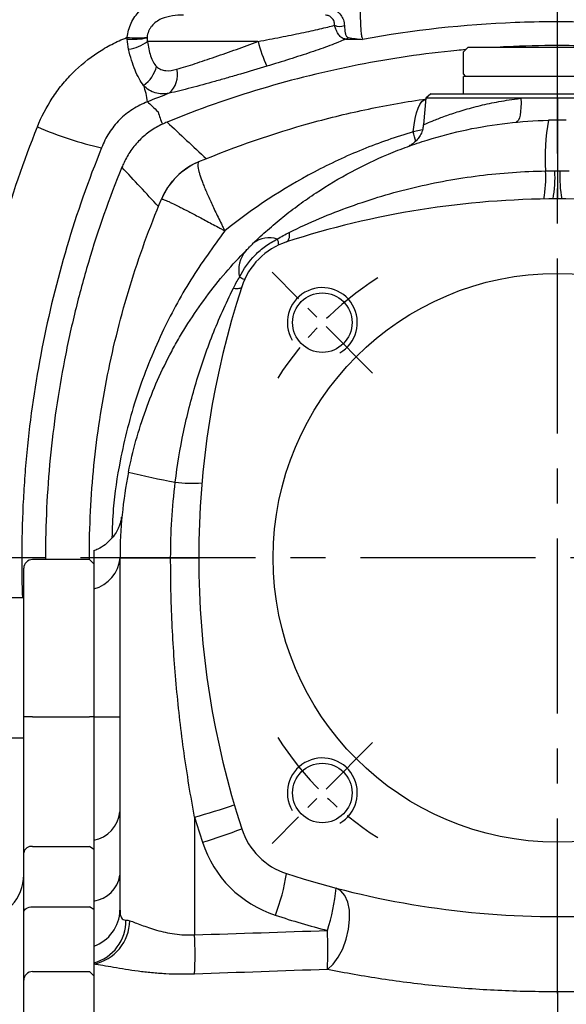
# Model space of a CAD drawing. Units: millimetres. Extents: x -35 to 1400, y -20 to 980.
# Drawn here: x 141 to 204, y 440 to 553 of the extents above; entities that cross this region are included whole.
import ezdxf

# ---------------------------------------------------------------- set-up
doc = ezdxf.new("R2010")
doc.units = ezdxf.units.MM
doc.header["$LTSCALE"] = 2
doc.linetypes.add('CENTER', pattern=[2, 1.25, -0.25, 0.25, -0.25])
for name, color, linetype in [('CEN', 2, 'CENTER'), ('DIM', 3, 'Continuous'), ('MAIN', 7, 'Continuous'), ('THIN', 1, 'Continuous')]:
    doc.layers.add(name, color=color, linetype=linetype)

# ---------------------------------------------------------------- blocks, each defined once
blk = doc.blocks.new('A$Cb1208e1a')
at = {"layer": 'MAIN'}
for p, q in [((16.5, 205.89), (16.5, 222.87)), ((24, 223.87), (17.5, 223.87)), ((24.5, 223.37), (24, 223.87)), ((24.5, 223.37), (24.5, 205.89)), ((16.5, 219.5), (7.1, 219.5)), ((16.5, 190.37), (16.5, 205.89)), ((17.5, 205.89), (24, 205.89)), ((24.5, 205.89), (24, 205.89)), ((24.5, 205.89), (24.5, 190.73)), ((7.1, 203.5), (16.5, 203.5)), ((16.5, 183.56), (16.5, 190.37)), ((17.5, 191.08), (24, 191.08)), ((24.5, 190.73), (24, 191.08)), ((24.5, 190.73), (24.5, 183.88)), ((16.5, 175.8), (16.5, 183.56)), ((17.5, 184.2), (24, 184.2)), ((24.5, 183.88), (24, 184.2)), ((24.5, 183.88), (24.5, 176.3)), ((16.5, 178), (16.5, 178)), ((17.5, 176.8), (24, 176.8)), ((24.5, 176.3), (24, 176.8)), ((16.5, 149.13), (16.5, 175.8)), ((24.5, 176.3), (24.5, 148.85))]:
    blk.add_line(p, q, dxfattribs=at)
at = {"layer": 'MAIN', "flags": 128}
blk.add_lwpolyline([(16.5, 183.56), (16.52, 183.68), (16.58, 183.8), (16.67, 183.92), (16.79, 184.01), (16.94, 184.09), (17.12, 184.15), (17.3, 184.19), (17.5, 184.2)], dxfattribs=at)
at = {"layer": 'MAIN'}
for centre, radius, start, end in [((17.5, 222.87), 1, 90, 180), ((17.25, 7.06), 198.83, 89.928, 90.2161), ((17.37, 190.2), 0.893, 81.9361, 168.548), ((11.5, 187.83), 5, 273, 0), ((17.5, 175.8), 0.998, 89.8878, 179.8874)]:
    blk.add_arc(centre, radius, start, end, dxfattribs=at)
blk = doc.blocks.new('A$C4a11131c')
at = {"layer": 'MAIN'}
blk.add_line((115.77, 164), (103.14, 164), dxfattribs=at)
for centre, radius, start, end in [((125.11, 166.96), 1.25, 242.073, 295.7641), ((-24.01, 115.81), 133.91, 21.2157, 21.2954), ((101.86, 172.98), 8.58, 263.004, 278.3261), ((101.46, 171.83), 7.59, 265.1667, 282.4436), ((125.57, 164.99), 0.756, 289.2907, 313.986), ((100.27, 167.94), 4.88, 278.4589, 306.1259), ((134.44, 168.96), 19.31, 194.8895, 203.8238), ((100.48, 162.09), 3.82, 305.5402, 345.5535), ((103.75, 160.18), 2.82, 311.5815, 13.1084), ((94.13, 155.97), 9.09, 7.1261, 19.332), ((115.15, 158.76), 11.14, 194.5984, 202.237), ((106.59, 190.99), 40.09, 246.4304, 257.4829)]:
    blk.add_arc(centre, radius, start, end, dxfattribs=at)
for points, knots in [([(127.66, 171.97), (133.65, 172.98), (139.66, 173.57), (148.74, 173.86), (151.78, 173.86), (156.34, 173.69), (157.87, 173.61), (160.92, 173.4), (162.45, 173.27), (170.04, 172.47), (176.02, 171.43), (187.78, 168.55), (193.56, 166.7), (199.25, 164.44)], [0, 0, 0, 0, 0.25, 0.25, 0.375, 0.375, 0.4375, 0.4375, 0.5, 0.5, 0.75, 0.75, 1, 1, 1, 1]), ([(127.66, 171.97), (127.6, 171), (127.55, 170.08), (127.51, 169), (127.5, 168.78), (127.49, 168.37), (127.48, 168.17), (127.47, 167.58), (127.47, 167.21), (127.47, 166.52), (127.48, 166.2), (127.51, 165.63), (127.52, 165.37), (127.57, 164.93), (127.59, 164.74), (127.66, 164.43), (127.69, 164.32), (127.74, 164.24)], [0, 0, 0, 0, 0.25, 0.25, 0.3125, 0.3125, 0.375, 0.375, 0.5, 0.5, 0.625, 0.625, 0.75, 0.75, 0.875, 0.875, 1, 1, 1, 1]), ([(124.26, 167.68), (124.44, 167.65), (124.62, 167.57), (124.96, 167.35), (125.11, 167.19), (125.37, 166.85), (125.47, 166.66), (125.6, 166.25), (125.64, 166.04), (125.65, 165.83)], [0, 0, 0, 0, 0.25, 0.25, 0.5, 0.5, 0.75, 0.75, 1, 1, 1, 1]), ([(100.82, 164.47), (100.88, 165.03), (101.03, 165.57), (101.52, 166.61), (101.85, 167.08), (102.25, 167.49)], [0, 0, 0, 0, 0.5, 0.5, 1, 1, 1, 1]), ([(107.25, 167), (106.83, 167), (106.41, 166.98), (105.56, 166.86), (105.13, 166.75), (104.52, 166.48), (104.32, 166.37), (103.95, 166.1), (103.77, 165.94), (103.55, 165.67), (103.49, 165.58), (103.37, 165.38), (103.31, 165.27), (103.18, 164.95), (103.12, 164.72), (103.1, 164.49)], [0, 0, 0, 0, 0.25, 0.25, 0.5, 0.5, 0.625, 0.625, 0.75, 0.75, 0.8125, 0.8125, 0.875, 0.875, 1, 1, 1, 1]), ([(124.52, 165.85), (124.54, 166.01), (124.52, 166.16), (124.42, 166.44), (124.34, 166.57), (124.13, 166.78), (124.01, 166.86), (123.75, 166.97), (123.61, 167), (123.48, 167)], [0, 0, 0, 0, 0.25, 0.25, 0.5, 0.5, 0.75, 0.75, 1, 1, 1, 1]), ([(115.77, 164), (116.65, 164.16), (117.51, 164.32), (118.76, 164.57), (119.18, 164.65), (119.98, 164.81), (120.76, 164.97), (121.49, 165.13), (122.19, 165.28), (122.53, 165.35), (123.49, 165.58), (124.04, 165.72), (124.52, 165.85)], [0, 0, 0, 0, 0.25, 0.25, 0.375, 0.375, 0.5, 0.625, 0.625, 0.75, 0.75, 1, 1, 1, 1]), ([(125.82, 164.27), (125.63, 164.27), (125.48, 164.33), (125.21, 164.51), (125.1, 164.63), (124.9, 164.91), (124.82, 165.07), (124.66, 165.43), (124.59, 165.63), (124.52, 165.85)], [0, 0, 0, 0, 0.25, 0.25, 0.5, 0.5, 0.75, 0.75, 1, 1, 1, 1]), ([(125.65, 165.83), (125.67, 165.5), (125.7, 165.22), (125.78, 164.85), (125.81, 164.74), (125.88, 164.6), (125.91, 164.55), (125.99, 164.48), (126.03, 164.46), (126.1, 164.44)], [0, 0, 0, 0, 0.5, 0.5, 0.75, 0.75, 0.875, 0.875, 1, 1, 1, 1]), ([(196.85, 157.1), (191.38, 159.33), (185.8, 161.14), (174.45, 163.96), (168.67, 164.97), (161.32, 165.73), (159.85, 165.86), (156.9, 166.05), (155.42, 166.13), (151.01, 166.27), (148.08, 166.26), (139.32, 165.92), (133.51, 165.28), (127.74, 164.24)], [0, 0, 0, 0, 0.25, 0.25, 0.5, 0.5, 0.5625, 0.5625, 0.625, 0.625, 0.75, 0.75, 1, 1, 1, 1]), ([(90.56, 154.25), (91.02, 155.4), (91.58, 156.49), (92.59, 158.03), (92.96, 158.53), (93.74, 159.5), (94.16, 159.96), (95.47, 161.27), (96.42, 162.05), (97.97, 163.06), (98.51, 163.38), (99.61, 163.95), (100.18, 164.21), (100.75, 164.44)], [0, 0, 0, 0, 0.25, 0.25, 0.375, 0.375, 0.5, 0.5, 0.75, 0.75, 0.875, 0.875, 1, 1, 1, 1]), ([(125.82, 164.27), (125.55, 164.15), (125.27, 164.03), (124.65, 163.79), (124.33, 163.66), (123.32, 163.28), (122.59, 163.02), (121.43, 162.63), (121.03, 162.49), (120.2, 162.23), (119.79, 162.09), (118.52, 161.69), (117.66, 161.43), (116.77, 161.16)], [0, 0, 0, 0, 0.125, 0.125, 0.25, 0.25, 0.5, 0.5, 0.625, 0.625, 0.75, 0.75, 1, 1, 1, 1]), ([(103.14, 164), (103.18, 163.71), (103.22, 163.42), (103.34, 162.86), (103.41, 162.6), (103.57, 162.1), (103.67, 161.87), (103.9, 161.46), (104.03, 161.29), (104.18, 161.14)], [0, 0, 0, 0, 0.25, 0.25, 0.5, 0.5, 0.75, 0.75, 1, 1, 1, 1]), ([(106.5, 160.82), (106.83, 160.92), (107.17, 161.02), (107.87, 161.24), (108.23, 161.35), (109.32, 161.71), (110.08, 161.97), (111.28, 162.38), (111.68, 162.52), (112.49, 162.81), (112.9, 162.95), (114.12, 163.39), (114.94, 163.69), (115.77, 164)], [0, 0, 0, 0, 0.125, 0.125, 0.25, 0.25, 0.5, 0.5, 0.625, 0.625, 0.75, 0.75, 1, 1, 1, 1]), ([(157.3, 163.3), (154.87, 163.45), (152.43, 163.53), (148.08, 163.53), (146.17, 163.48), (143.73, 163.36), (143.22, 163.33), (142.7, 163.3)], [0.4198759, 0.4198759, 0.4198759, 0.4198759, 0.5, 0.5, 0.5625, 0.5625, 0.579274, 0.579274, 0.579274, 0.579274]), ([(102.7, 158.98), (102.52, 159.21), (102.35, 159.47), (102.02, 160.05), (101.86, 160.38), (101.57, 161.08), (101.44, 161.46), (101.19, 162.26), (101.08, 162.68), (100.98, 163.12)], [0, 0, 0, 0, 0.25, 0.25, 0.5, 0.5, 0.75, 0.75, 1, 1, 1, 1]), ([(139.51, 163.06), (139.18, 163.03), (138.85, 163), (134.71, 162.6), (130.95, 162.04), (123.51, 160.58), (119.83, 159.68), (112.54, 157.5), (108.94, 156.24), (105.38, 154.79)], [0.6141086, 0.6141086, 0.6141086, 0.6141086, 0.625, 0.625, 0.75, 0.75, 0.875, 0.875, 1, 1, 1, 1]), ([(104.18, 161.14), (104.33, 161), (104.5, 160.88), (104.76, 160.77), (104.85, 160.74), (105.04, 160.69), (105.13, 160.67), (105.63, 160.63), (106.05, 160.7), (106.5, 160.82)], [0, 0, 0, 0, 0.25, 0.25, 0.375, 0.375, 0.5, 0.5, 1, 1, 1, 1]), ([(116.77, 161.16), (115.76, 160.86), (114.77, 160.57), (113.29, 160.13), (112.8, 159.99), (111.82, 159.71), (111.33, 159.57), (109.9, 159.17), (108.99, 158.92), (107.68, 158.58), (107.25, 158.47), (106.42, 158.26), (106.01, 158.17), (105.62, 158.08)], [0, 0, 0, 0, 0.25, 0.25, 0.375, 0.375, 0.5, 0.5, 0.75, 0.75, 0.875, 0.875, 1, 1, 1, 1]), ([(105.62, 158.08), (105.04, 157.98), (104.51, 157.99), (103.77, 158.2), (103.54, 158.3), (103.1, 158.59), (102.9, 158.77), (102.7, 158.98)], [0, 0, 0, 0, 0.5, 0.5, 0.75, 0.75, 1, 1, 1, 1]), ([(103.15, 157.1), (102.85, 156.99), (102.56, 156.86), (101.99, 156.57), (101.71, 156.41), (100.9, 155.9), (100.41, 155.5), (99.73, 154.82), (99.51, 154.57), (99.11, 154.07), (98.92, 153.81), (98.41, 153.01), (98.12, 152.45), (97.9, 151.85)], [0, 0, 0, 0, 0.125, 0.125, 0.25, 0.25, 0.5, 0.5, 0.625, 0.625, 0.75, 0.75, 1, 1, 1, 1]), ([(103.15, 157.1), (103.31, 156.94), (103.48, 156.79), (103.65, 156.63), (103.89, 156.4), (104.13, 156.18), (104.37, 155.95)], [0.006780532, 0.006780532, 0.006780532, 0.006780532, 0.010412, 0.010412, 0.010412, 0.015652715, 0.015652715, 0.015652715, 0.015652715]), ([(81.24, 100.43), (81.19, 101.95), (81.17, 103.47), (81.17, 107.1), (81.21, 109.2), (81.36, 112.36), (81.42, 113.41), (81.57, 115.52), (81.66, 116.58), (82.16, 121.84), (82.75, 126), (84.32, 134.23), (85.29, 138.3), (87.63, 146.34), (89, 150.32), (90.56, 154.25)], [0.454495, 0.454495, 0.454495, 0.454495, 0.5, 0.5, 0.5625, 0.5625, 0.59375, 0.59375, 0.625, 0.625, 0.75, 0.75, 0.875, 0.875, 1, 1, 1, 1]), ([(104.84, 154.54), (104.36, 154.32), (103.9, 154.05), (103.03, 153.45), (102.63, 153.11), (102.07, 152.55), (101.89, 152.36), (101.55, 151.95), (101.39, 151.74), (100.94, 151.1), (100.68, 150.64), (100.46, 150.16)], [0, 0, 0, 0, 0.25, 0.25, 0.5, 0.5, 0.625, 0.625, 0.75, 0.75, 1, 1, 1, 1]), ([(97.9, 151.85), (96.38, 148.12), (95.06, 144.35), (92.79, 136.7), (91.84, 132.83), (90.31, 125), (89.73, 121.04), (89.25, 116.03), (89.16, 115.02), (89.02, 113.01), (88.96, 112.01), (88.81, 109), (88.76, 107), (88.76, 103.47), (88.79, 101.95), (88.85, 100.43)], [0, 0, 0, 0, 0.125, 0.125, 0.25, 0.25, 0.375, 0.375, 0.40625, 0.40625, 0.4375, 0.4375, 0.5, 0.5, 0.5477702, 0.5477702, 0.5477702, 0.5477702]), ([(100.21, 149.62), (98.76, 146.06), (97.49, 142.44), (95.84, 136.91), (95.34, 135.06), (94.43, 131.35), (94.02, 129.49), (92.93, 123.89), (92.39, 120.14), (91.66, 112.6), (91.47, 108.8), (91.47, 104.92), (91.47, 104.86), (91.47, 104.8)], [0, 0, 0, 0, 0.125, 0.125, 0.1875, 0.1875, 0.25, 0.25, 0.375, 0.375, 0.5, 0.5, 0.5020556, 0.5020556, 0.5020556, 0.5020556])]:
    blk.add_open_spline(points, degree=3, knots=knots, dxfattribs=at)
for points in [[(100.75, 164.44), (100.77, 164.45), (100.8, 164.46), (100.82, 164.47)], [(100.82, 164.27), (100.82, 164.33), (100.82, 164.4), (100.82, 164.47)], [(100.98, 163.12), (100.9, 163.49), (100.84, 163.87), (100.82, 164.27)], [(103.1, 164.42), (103.09, 164.27), (103.11, 164.13), (103.14, 164)], [(103.1, 164.49), (103.1, 164.47), (103.1, 164.44), (103.1, 164.42)], [(125.82, 164.27), (126.43, 164.25), (127.07, 164.24), (127.74, 164.24)], [(126.1, 164.44), (126.62, 164.35), (127.17, 164.28), (127.74, 164.24)], [(105.62, 158.08), (104.8, 157.76), (103.97, 157.44), (103.15, 157.1)], [(105.38, 154.79), (105.2, 154.71), (105.02, 154.62), (104.84, 154.54)], [(105.38, 154.79), (106.87, 153.39), (108.36, 152), (109.86, 150.61)], [(100.46, 150.16), (100.38, 149.98), (100.29, 149.8), (100.21, 149.62)], [(104.39, 145.14), (103, 146.64), (101.61, 148.13), (100.21, 149.62)]]:
    blk.add_open_spline(points, degree=3, dxfattribs=at)
blk = doc.blocks.new('A$Cace700db')
at = {"layer": 'MAIN'}
for p, q in [((0, 4.8), (0.5, 5.3)), ((0, 2.3), (0, 4.8)), ((21, 5.3), (0.5, 5.3)), ((21, 5.3), (21.5, 4.8)), ((21.5, 4.8), (21.5, 2.3)), ((0.3, 2), (0, 2.3)), ((21.5, 2.3), (21.2, 2)), ((0, 0), (0, 2)), ((21.5, 2), (0, 2)), ((21.5, 2), (21.5, 0)), ((0, 0), (21.5, 0))]:
    blk.add_line(p, q, dxfattribs=at)
blk = doc.blocks.new('A$Cacb1cec7')
at = {"layer": 'CEN', "ltscale": 8}
for p, q in [((96.67, 0), (96.67, 399.3)), ((254.17, 241.8), (-60.83, 241.8))]:
    blk.add_line(p, q, dxfattribs=at)
at = {"layer": 'CEN', "ltscale": 3}
for p, q in [((75.55, 262.91), (64.05, 274.42)), ((75.55, 220.68), (64.05, 209.17))]:
    blk.add_line(p, q, dxfattribs=at)
for start, end in [(122.7097, 147.2903), (212.7097, 237.2903)]:
    blk.add_arc((96.67, 241.8), 38, start, end, dxfattribs=at)
at = {"layer": 'MAIN'}
for p, q in [((82.22, 294.8), (81.63, 294.3)), ((82.22, 294.8), (111.12, 294.8)), ((81.63, 294.3), (81.36, 291.3)), ((92.5, 294.3), (81.63, 294.3)), ((96.67, 294.3), (92.5, 294.3)), ((100.84, 294.3), (96.67, 294.3)), ((96.67, 294.3), (96.67, 291.8)), ((81.25, 290.7), (80.2, 290.46)), ((43.67, 242.59), (43.67, 238.26)), ((43.67, 241.8), (43.17, 241.8)), ((46.67, 201.55), (46.67, 241.8)), ((46.67, 241.8), (52.46, 241.8)), ((52.46, 241.8), (55.67, 241.8)), ((43.67, 238.26), (43.67, 223.62)), ((43.67, 223.62), (43.67, 209.51)), ((55.2, 212.17), (55.2, 198.72)), ((43.67, 209.51), (43.67, 202.57)), ((43.67, 202.57), (43.67, 197.41)), ((43.67, 197.41), (43.67, 195.52)), ((43.67, 195.52), (43.67, 195.39)), ((43.67, 195.39), (43.67, 168.18)), ((96.67, 192.22), (96.67, 166.95))]:
    blk.add_line(p, q, dxfattribs=at)
at = {"layer": 'MAIN', "flags": 128}
for points in [[(80.2, 290.46), (80.29, 291.27), (80.42, 292), (80.57, 292.64), (80.75, 293.17), (80.96, 293.6), (81.19, 293.93), (81.44, 294.14), (81.62, 294.22)], [(92.5, 294.3), (92.52, 293.76), (92.51, 293.25), (92.47, 292.79), (92.41, 292.38), (92.33, 292.05), (92.22, 291.8), (92.09, 291.64), (91.95, 291.57)], [(66.02, 278.98), (66.02, 278.75), (66.01, 278.55), (65.99, 278.37), (65.95, 278.22), (65.91, 278.09), (65.85, 277.99), (65.79, 277.92), (65.71, 277.88)], [(59.63, 272.59), (59.83, 272.58), (60.01, 272.58), (60.17, 272.58), (60.3, 272.6), (60.41, 272.62), (60.49, 272.66), (60.55, 272.7), (60.58, 272.75)], [(70.38, 194.76), (71.02, 195.35), (71.61, 196.15), (72.13, 197.12), (72.53, 198.21), (72.8, 199.35), (72.92, 200.48), (72.89, 201.54), (72.7, 202.47), (72.38, 203.23), (71.93, 203.76), (71.38, 204.05)]]:
    blk.add_lwpolyline(points, dxfattribs=at)
at = {"layer": 'MAIN'}
for centre, radius in [((96.67, 241.8), 32.5), ((69.8, 268.67), 3.4), ((69.8, 214.93), 3.4)]:
    blk.add_circle(centre, radius, dxfattribs=at)
for centre, radius, start, end in [((118.91, 287.59), 23.64, 169.7783, 183.8622), ((96.67, 241.8), 50, 90, 91.1718), ((96.67, 241.8), 50, 88.8282, 90), ((68.31, 286.88), 12.41, 11.5171, 16.7458), ((58.79, 279.68), 8, 112.7402, 157.2598), ((58.78, 279.68), 7.99, 112.9555, 140.0126), ((82.66, 285.19), 12.69, 349.0885, 3.6693), ((82.42, 285.32), 13.98, 349.5889, 2.8203), ((110.92, 285.32), 13.98, 177.1797, 190.4111), ((58.77, 279.68), 7.99, 140.0145, 157.261), ((96.67, 182.8), 100, 90, 108.0334), ((96.67, 182.8), 100, 71.9666, 90), ((68.19, 270.28), 8, 108.0334, 161.9666), ((63.72, 275.4), 2.96, 71.6807, 127.9222), ((63.42, 277.56), 1.39, 358.939, 27.8325), ((63.77, 274.63), 3.53, 139.6068, 192.8557), ((-122.83, -129.43), 442.92, 65.4919, 65.5737), ((155.67, 241.8), 100, 161.9666, 198.0334), ((96.67, 241.8), 50, 168.7065, 180), ((73.44, 358.15), 109.64, 256.3869, 259.2465), ((55.01, 267.31), 16.99, 263.1653, 273.466), ((42.71, 242.12), 3.98, 284.0234, 355.3671), ((44.23, 711.26), 487.64, 269.9338, 270.2863), ((42.95, 213.19), 3.74, 281.0353, 353.3291), ((34.03, 288.19), 78.92, 285.5573, 289.006), ((155.93, 241.8), 105, 196.3908, 198.0334), ((34.9, 278.1), 72, 287.1191, 290.9013), ((68.19, 213.32), 8, 198.0334, 251.9666), ((68.45, 213.32), 13, 198.0334, 251.9666), ((43.17, 206.08), 3.54, 278.0794, 350.9291), ((41.26, 209.77), 24.79, 339.1605, 350.5643), ((96.67, 300.8), 100, 251.9666, 270), ((96.67, 300.8), 100, 270, 288.0334), ((47.04, 206.57), 24.47, 342.4941, 354.0826), ((42.15, 201.67), 4.52, 289.6346, 358.3825), ((42.41, 200.3), 4.94, 284.759, 1.3114), ((42.69, 200.39), 5.09, 281.0457, 359.3194), ((96.93, 300.8), 105, 251.9666, 255.3509), ((17.54, 196.99), 52.89, 357.5904, 2.4096), ((3.6, 196.47), 51.65, 357.5081, 2.4919)]:
    blk.add_arc(centre, radius, start, end, dxfattribs=at)
for points, knots in [([(96.67, 294.8), (96.67, 294.92), (96.67, 295.22), (96.67, 295.3), (96.67, 295.3), (96.67, 295.3)], [0, 0, 0, 0, 0.4005787, 0.980965, 1, 1, 1, 1]), ([(55.7, 287.06), (59.91, 288.82), (64.18, 290.29), (70.68, 292.09), (72.87, 292.61), (77.27, 293.53), (79.48, 293.92), (81.71, 294.24)], [0, 0, 0, 0, 0.5, 0.5, 0.75, 0.75, 1, 1, 1, 1]), ([(81.41, 291.3), (81.4, 291.29), (81.35, 291.27), (81.73, 291.44), (82.54, 291.78), (83.79, 292.26), (85.41, 292.81), (87.29, 293.35), (89.42, 293.84), (91.19, 294.14), (92.25, 294.27), (92.5, 294.3)], [0, 0, 0, 0, 0.049723, 0.177795, 0.308862, 0.444377, 0.573792, 0.706808, 0.831847, 0.960243, 1, 1, 1, 1]), ([(61.9, 277.73), (62.43, 278.24), (62.98, 278.75), (64.11, 279.75), (64.7, 280.25), (65.9, 281.22), (66.52, 281.69), (67.78, 282.61), (68.43, 283.06), (70.39, 284.36), (71.74, 285.17), (74.5, 286.64), (75.91, 287.31), (78.07, 288.22), (78.8, 288.5), (80.28, 289.04), (81.03, 289.29), (83.29, 290), (84.8, 290.39), (89.39, 291.36), (92.49, 291.72), (95.65, 291.79)], [0, 0, 0, 0, 0.0625, 0.0625, 0.125, 0.125, 0.1875, 0.1875, 0.25, 0.25, 0.375, 0.375, 0.5, 0.5, 0.5625, 0.5625, 0.625, 0.625, 0.75, 0.75, 1, 1, 1, 1]), ([(96.67, 291.8), (96.67, 291.8), (96.67, 291.79), (96.67, 291.75), (96.67, 291.73), (96.67, 291.63), (96.67, 291.53), (96.67, 291.33), (96.67, 291.25), (96.67, 291.08), (96.67, 290.99), (96.67, 290.7), (96.67, 290.47), (96.67, 289.96), (96.67, 289.67), (96.67, 289.05), (96.67, 288.71), (96.67, 288.01), (96.67, 287.63), (96.67, 286.85), (96.67, 286.43), (96.67, 286.01)], [0, 0, 0, 0, 0.0625, 0.0625, 0.125, 0.125, 0.25, 0.25, 0.3125, 0.3125, 0.375, 0.375, 0.5, 0.5, 0.625, 0.625, 0.75, 0.75, 0.875, 0.875, 1, 1, 1, 1]), ([(80.2, 290.46), (78.24, 289.89), (76.31, 289.22), (72.53, 287.69), (70.67, 286.82), (65.25, 283.97), (61.85, 281.73), (58.65, 279.16)], [0, 0, 0, 0, 0.25, 0.25, 0.5, 0.5, 1, 1, 1, 1]), ([(81.35, 291.31), (81.33, 291.13), (81.3, 290.74), (81.08, 290.2), (80.79, 289.73), (80.46, 289.36), (80.13, 289.1), (79.89, 288.94), (79.75, 288.88), (79.71, 288.86)], [0, 0, 0, 0, 0.172421, 0.375596, 0.556642, 0.715489, 0.850398, 0.958385, 1, 1, 1, 1]), ([(55.66, 287.04), (55.54, 286.95), (55.53, 286.69), (55.63, 286.17), (55.66, 286.06), (55.72, 285.81), (55.76, 285.68), (55.9, 285.26), (56.01, 284.94), (56.21, 284.42), (56.28, 284.23), (56.44, 283.85), (56.52, 283.66), (56.78, 283.05), (56.98, 282.61), (57.4, 281.7), (57.63, 281.21), (58, 280.46), (58.13, 280.2), (58.32, 279.82), (58.39, 279.69), (58.52, 279.42), (58.59, 279.29), (58.65, 279.16)], [0, 0, 0, 0, 0.25, 0.25, 0.3125, 0.3125, 0.375, 0.375, 0.5, 0.5, 0.5625, 0.5625, 0.625, 0.625, 0.75, 0.75, 0.875, 0.875, 0.9375, 0.9375, 0.96875, 0.96875, 1, 1, 1, 1]), ([(66.02, 278.98), (67.17, 279.54), (68.32, 280.07), (70.65, 281.06), (71.83, 281.52), (75.39, 282.8), (77.82, 283.52), (82.76, 284.7), (85.24, 285.15), (90.26, 285.78), (92.78, 285.96), (95.33, 286)], [0, 0, 0, 0, 0.125, 0.125, 0.25, 0.25, 0.5, 0.5, 0.75, 0.75, 1, 1, 1, 1]), ([(95.33, 286), (95.51, 286), (95.69, 286.01), (95.87, 286.01), (96.04, 286.01), (96.21, 286.01), (96.38, 286.01)], [0, 0, 0, 0, 0.000544692, 0.000544692, 0.000544692, 0.001058223, 0.001058223, 0.001058223, 0.001058223]), ([(96.38, 286.01), (96.43, 286.01), (96.48, 286.01), (96.54, 286.01), (96.58, 286.01), (96.62, 286.01), (96.67, 286.01)], [0, 0, 0, 0, 0.0001527368, 0.0001527368, 0.0001527368, 0.000287565, 0.000287565, 0.000287565, 0.000287565]), ([(96.67, 286.01), (96.67, 285.54), (96.67, 285.1), (96.67, 284.51), (96.67, 284.32), (96.67, 283.98), (96.67, 283.82), (96.67, 283.54), (96.67, 283.41), (96.67, 283.19), (96.67, 283.1), (96.67, 282.95), (96.67, 282.89), (96.67, 282.83), (96.67, 282.82), (96.67, 282.8), (96.67, 282.8), (96.67, 282.8)], [0, 0, 0, 0, 0.25, 0.25, 0.375, 0.375, 0.5, 0.5, 0.625, 0.625, 0.75, 0.75, 0.875, 0.875, 0.9375, 0.9375, 1, 1, 1, 1]), ([(96.67, 286.01), (96.71, 286.01), (96.76, 286.01), (96.8, 286.01), (96.86, 286.01), (96.91, 286.01), (96.96, 286.01)], [0, 0, 0, 0, 0.0001348283, 0.0001348283, 0.0001348283, 0.0002875651, 0.0002875651, 0.0002875651, 0.0002875651]), ([(96.96, 286.01), (97.13, 286.01), (97.3, 286.01), (97.47, 286.01), (97.65, 286.01), (97.83, 286), (98.01, 286)], [0, 0, 0, 0, 0.000513532, 0.000513532, 0.000513532, 0.001058224, 0.001058224, 0.001058224, 0.001058224]), ([(43.17, 241.8), (43.17, 243.58), (43.21, 245.35), (43.39, 248.87), (43.52, 250.62), (44.05, 255.83), (44.56, 259.27), (45.59, 264.4), (45.98, 266.11), (46.84, 269.5), (47.31, 271.19), (48.85, 276.2), (50.04, 279.51), (51.41, 282.77)], [0, 0, 0, 0, 0.125, 0.125, 0.25, 0.25, 0.5, 0.5, 0.625, 0.625, 0.75, 0.75, 1, 1, 1, 1]), ([(51.41, 282.77), (51.43, 282.82), (51.61, 282.76), (52.05, 282.58), (52.15, 282.54), (52.36, 282.44), (52.48, 282.38), (52.85, 282.21), (53.14, 282.07), (53.62, 281.82), (53.79, 281.74), (54.15, 281.55), (54.33, 281.46), (54.91, 281.16), (55.32, 280.95), (56.19, 280.48), (56.66, 280.23), (57.39, 279.84), (57.64, 279.71), (58.01, 279.51), (58.14, 279.44), (58.4, 279.3), (58.53, 279.23), (58.65, 279.16)], [0, 0, 0, 0, 0.25, 0.25, 0.3125, 0.3125, 0.375, 0.375, 0.5, 0.5, 0.5625, 0.5625, 0.625, 0.625, 0.75, 0.75, 0.875, 0.875, 0.9375, 0.9375, 0.96875, 0.96875, 1, 1, 1, 1]), ([(58.65, 279.16), (57.31, 277.32), (54.61, 273.61), (51.24, 267.31), (48.45, 260.39), (46.73, 253.61), (45.88, 248.12), (45.78, 245.17), (45.75, 244.07)], [0, 0, 0, 0, 0.179742, 0.361637, 0.562803, 0.76724, 0.912894, 1, 1, 1, 1]), ([(60.33, 273.85), (60.79, 274.8), (61.38, 275.65), (62.49, 276.76), (62.89, 277.1), (63.73, 277.71), (64.18, 277.97), (64.65, 278.21)], [0, 0, 0, 0, 0.5, 0.5, 0.75, 0.75, 1, 1, 1, 1]), ([(47.64, 251.59), (48.12, 254.02), (48.78, 256.38), (50.43, 260.98), (51.42, 263.22), (52.87, 265.93), (53.17, 266.46), (53.79, 267.53), (54.11, 268.05), (55.1, 269.6), (55.79, 270.61), (57.23, 272.55), (57.98, 273.49), (59.52, 275.28), (60.3, 276.13), (61.08, 276.92)], [0, 0, 0, 0, 0.25, 0.25, 0.5, 0.5, 0.5625, 0.5625, 0.625, 0.625, 0.75, 0.75, 0.875, 0.875, 1, 1, 1, 1]), ([(61.08, 276.92), (61.21, 277.05), (61.34, 277.18), (61.56, 277.39), (61.63, 277.46), (61.77, 277.6), (61.84, 277.67), (61.9, 277.73)], [0, 0, 0, 0, 0.5, 0.5, 0.75, 0.75, 1, 1, 1, 1]), ([(52.99, 250.43), (53.22, 252.36), (53.54, 254.28), (54.33, 258.06), (54.81, 259.93), (55.91, 263.62), (56.54, 265.45), (57.61, 268.17), (57.99, 269.07), (58.78, 270.84), (59.19, 271.72), (59.63, 272.59)], [0, 0, 0, 0, 0.25, 0.25, 0.5, 0.5, 0.75, 0.75, 0.875, 0.875, 1, 1, 1, 1]), ([(46.85, 246.46), (46.85, 246.46), (46.85, 246.47), (46.85, 246.42), (46.82, 246.27), (46.77, 246.02), (46.65, 245.62), (46.45, 245.11), (46.11, 244.49), (45.61, 243.86), (44.95, 243.26), (44.29, 242.82), (43.81, 242.65), (43.64, 242.59)], [0, 0, 0, 0, 0.045554, 0.153555, 0.229839, 0.287297, 0.352991, 0.43732, 0.535597, 0.659367, 0.782782, 0.920836, 1, 1, 1, 1]), ([(46.83, 246.18), (46.83, 246.2), (46.84, 246.36), (46.85, 246.41), (46.85, 246.45)], [0, 0, 0, 0, 0.144757, 1, 1, 1, 1]), ([(46.88, 246.37), (46.88, 246.4), (46.89, 246.45), (46.89, 246.45), (46.89, 246.46)], [0, 0, 0, 0, 0.6038179, 1, 1, 1, 1]), ([(55.2, 212.17), (54.74, 214.61), (54.34, 217.06), (53.65, 221.97), (53.37, 224.44), (52.91, 229.38), (52.74, 231.86), (52.51, 236.83), (52.46, 239.31), (52.46, 241.8)], [0, 0, 0, 0, 0.25, 0.25, 0.5, 0.5, 0.75, 0.75, 1, 1, 1, 1]), ([(46.67, 201.55), (46.67, 201.36), (46.68, 201.19), (46.73, 200.89), (46.77, 200.77), (46.88, 200.59), (46.95, 200.52), (47.13, 200.43), (47.23, 200.42), (47.35, 200.41)], [0, 0, 0, 0, 0.25, 0.25, 0.5, 0.5, 0.75, 0.75, 1, 1, 1, 1]), ([(47.79, 200.33), (48.16, 200.2), (48.61, 200.03), (49.38, 199.74), (49.65, 199.64), (50.23, 199.45), (50.54, 199.35), (51.17, 199.17), (51.5, 199.09), (52.19, 198.93), (52.55, 198.87), (53.28, 198.77), (53.66, 198.73), (54.42, 198.7), (54.81, 198.7), (55.2, 198.72)], [0, 0, 0, 0, 0.25, 0.25, 0.375, 0.375, 0.5, 0.5, 0.625, 0.625, 0.75, 0.75, 0.875, 0.875, 1, 1, 1, 1]), ([(96.67, 192.22), (96.67, 192.56), (96.67, 192.95), (96.67, 193.61), (96.67, 193.83), (96.67, 194.3), (96.67, 194.53), (96.67, 195.01), (96.67, 195.26), (96.67, 195.76), (96.67, 196), (96.67, 196.49), (96.67, 196.74), (96.67, 197.22), (96.67, 197.69), (96.67, 198.13), (96.67, 198.56), (96.67, 198.76), (96.67, 199.15), (96.67, 199.32), (96.67, 199.66), (96.67, 199.81), (96.67, 200.09), (96.67, 200.21), (96.67, 200.42), (96.67, 200.51), (96.67, 200.65), (96.67, 200.71), (96.67, 200.76), (96.67, 200.77), (96.67, 200.79), (96.67, 200.8), (96.67, 200.8)], [0, 0, 0, 0, 0.125, 0.125, 0.1875, 0.1875, 0.25, 0.25, 0.3125, 0.3125, 0.375, 0.375, 0.4375, 0.4375, 0.5, 0.5625, 0.5625, 0.625, 0.625, 0.6875, 0.6875, 0.75, 0.75, 0.8125, 0.8125, 0.875, 0.875, 0.9375, 0.9375, 0.96875, 0.96875, 1, 1, 1, 1]), ([(55.2, 194.23), (54.08, 194.19), (52.97, 194.2), (51.35, 194.29), (50.81, 194.33), (49.76, 194.43), (49.24, 194.49), (48.25, 194.62), (47.76, 194.69), (46.82, 194.84), (46.36, 194.91), (45.08, 195.14), (44.31, 195.28), (43.67, 195.39)], [0, 0, 0, 0, 0.25, 0.25, 0.375, 0.375, 0.5, 0.5, 0.625, 0.625, 0.75, 0.75, 1, 1, 1, 1]), ([(96.67, 192.22), (94.4, 192.2), (92.13, 192.25), (87.63, 192.47), (85.39, 192.63), (80.95, 193.07), (78.76, 193.34), (75.55, 193.83), (74.49, 194), (72.41, 194.37), (71.38, 194.56), (70.38, 194.76)], [0, 0, 0, 0, 0.25, 0.25, 0.5, 0.5, 0.75, 0.75, 0.875, 0.875, 1, 1, 1, 1]), ([(122.96, 194.76), (121.96, 194.56), (120.93, 194.37), (118.85, 194), (117.79, 193.83), (114.58, 193.34), (112.39, 193.07), (107.95, 192.63), (105.71, 192.47), (101.21, 192.25), (98.94, 192.2), (96.67, 192.22)], [0, 0, 0, 0, 0.125, 0.125, 0.25, 0.25, 0.5, 0.5, 0.75, 0.75, 1, 1, 1, 1])]:
    blk.add_open_spline(points, degree=3, knots=knots, dxfattribs=at)
for points in [[(55.7, 287.06), (55.68, 287.05), (55.67, 287.05), (55.66, 287.04)], [(51.41, 282.77), (51.41, 282.77), (51.41, 282.77), (51.41, 282.77)], [(64.65, 278.21), (65.09, 278.49), (65.55, 278.74), (66.02, 278.98)], [(59.63, 272.59), (59.84, 273.03), (60.08, 273.45), (60.33, 273.85)], [(52.46, 241.8), (52.46, 244.69), (52.63, 247.57), (52.99, 250.43)], [(43.17, 241.59), (43.17, 241.66), (43.17, 241.73), (43.17, 241.8)], [(47.35, 200.41), (47.48, 200.41), (47.63, 200.38), (47.79, 200.33)], [(55.2, 198.72), (60.26, 198.88), (65.32, 199.05), (70.38, 199.21)], [(70.38, 194.76), (65.32, 194.59), (60.26, 194.41), (55.2, 194.23)]]:
    blk.add_open_spline(points, degree=3, dxfattribs=at)
at = {"layer": 'THIN'}
for centre in [(69.8, 268.67), (69.8, 214.93)]:
    blk.add_arc(centre, 4, 300.0912, 210, dxfattribs=at)
at = {"layer": 'MAIN'}
blk.add_blockref('A$Cace700db', (85.92, 294.8), dxfattribs=at)

msp = doc.modelspace()

# ---------------------------------------------------------------- block references
at = {"layer": 'CEN'}
for name, p in [('A$Cacb1cec7', (106.061893, 249.337469)), ('A$Cb1208e1a', (125.231778, 267.065441))]:
    msp.add_blockref(name, p, dxfattribs=at)
at = {"layer": 'DIM'}
msp.add_blockref('A$C4a11131c', (52.731777, 386.134068), dxfattribs=at)

doc.saveas('drawing.dxf')
